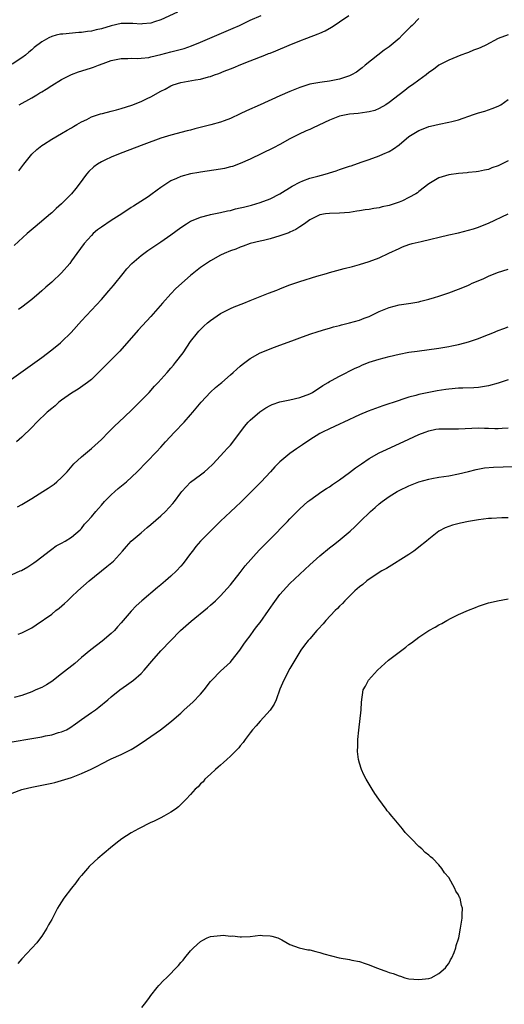
# Model space of a CAD drawing. Units: inches. Extents: x 2637000 to 2640000, y 1512000 to 1515000.
# Drawn here: x 2638357 to 2638454, y 1514106 to 1514304 of the extents above; entities that cross this region are included whole.
import ezdxf

# ---------------------------------------------------------------- set-up
doc = ezdxf.new("R2010")
doc.units = ezdxf.units.IN
doc.header["$MEASUREMENT"] = 0
doc.layers.add('LD26371512_10ft', color=81, linetype='Continuous')

msp = doc.modelspace()

# ---------------------------------------------------------------- linework, layer by layer
at = {"layer": 'LD26371512_10ft'}
for points, elevation in [([(2638388.34, 1514305.66), (2638385, 1514304.1), (2638383.73, 1514303.73), (2638383, 1514303.45), (2638381.31, 1514303.31), (2638381, 1514303.25), (2638379.36, 1514303.36), (2638377, 1514303.36), (2638375, 1514302.93), (2638373, 1514302.28), (2638371.93, 1514302.07), (2638371, 1514301.82), (2638370.23, 1514301.77), (2638369, 1514301.56), (2638368.44, 1514301.56), (2638365.25, 1514301.25), (2638365, 1514301.24), (2638364.79, 1514301.21), (2638363.87, 1514301), (2638363, 1514300.77), (2638362.45, 1514300.45), (2638361, 1514299.67), (2638359.48, 1514298.52), (2638359, 1514298.08), (2638358.4, 1514297.6), (2638357.7, 1514297), (2638357, 1514296.42), (2638355, 1514295.17)], 8380), ([(2638437, 1514304.38), (2638435.63, 1514303), (2638435.31, 1514302.69), (2638435, 1514302.37), (2638434.29, 1514301.71), (2638433.64, 1514301), (2638433, 1514300.37), (2638431.4, 1514299), (2638431, 1514298.68), (2638430.02, 1514297.98), (2638428.75, 1514297), (2638426.2, 1514295), (2638425.55, 1514294.45), (2638425, 1514294.02), (2638424.41, 1514293.59), (2638423.4, 1514293), (2638423, 1514292.8), (2638421, 1514292.16), (2638419, 1514291.75), (2638417.53, 1514291.53), (2638417, 1514291.47), (2638415, 1514291.11), (2638413, 1514290.5), (2638411, 1514289.69), (2638409, 1514288.8), (2638405, 1514287), (2638402.26, 1514285.74), (2638401, 1514285.13), (2638399, 1514284.21), (2638397.77, 1514283.77), (2638397, 1514283.47), (2638395.07, 1514282.93), (2638393.48, 1514282.52), (2638391.87, 1514282.13), (2638391, 1514281.88), (2638390.27, 1514281.73), (2638387, 1514280.87), (2638385, 1514280.25), (2638381.56, 1514279), (2638376.81, 1514277.19), (2638375, 1514276.44), (2638373.87, 1514275.87), (2638373, 1514275.47), (2638372.25, 1514275), (2638371.52, 1514274.48), (2638370.48, 1514273.52), (2638370.01, 1514273), (2638368.53, 1514271), (2638367.87, 1514270.13), (2638366.97, 1514269), (2638364.98, 1514267), (2638363.91, 1514266.09), (2638363, 1514265.23), (2638362.75, 1514265), (2638359.64, 1514262.36), (2638358.07, 1514261), (2638355.41, 1514258.59)], 8410), ([(2638356.34, 1514273.66), (2638357.36, 1514275), (2638358.99, 1514277), (2638360.03, 1514277.97), (2638361, 1514278.75), (2638361.36, 1514279), (2638363, 1514280.03), (2638365, 1514281.17), (2638366.13, 1514281.87), (2638367, 1514282.35), (2638367.39, 1514282.61), (2638368.09, 1514283), (2638369, 1514283.56), (2638370.05, 1514284.05), (2638371, 1514284.55), (2638372.85, 1514285.15), (2638373.22, 1514285.22), (2638375, 1514285.68), (2638376.03, 1514285.97), (2638377, 1514286.21), (2638379.12, 1514286.88), (2638381, 1514287.62), (2638382.22, 1514288.22), (2638383, 1514288.58), (2638385, 1514289.7), (2638385.85, 1514290.15), (2638387, 1514290.81), (2638387.45, 1514291), (2638389, 1514291.49), (2638391.99, 1514291.99), (2638393, 1514292.12), (2638394.59, 1514292.59), (2638395, 1514292.68), (2638395.83, 1514293), (2638396.69, 1514293.31), (2638397.76, 1514293.76), (2638399, 1514294.23), (2638399.57, 1514294.43), (2638401.1, 1514295.09), (2638403, 1514295.82), (2638405.92, 1514297), (2638406.71, 1514297.29), (2638407, 1514297.42), (2638408.14, 1514297.86), (2638410.83, 1514299), (2638413, 1514299.87), (2638414.43, 1514300.43), (2638416.73, 1514301.27), (2638417, 1514301.4), (2638418.12, 1514301.88), (2638419.39, 1514302.61), (2638419.94, 1514303), (2638421, 1514303.68), (2638422.89, 1514305)], 8400), ([(2638356.47, 1514287), (2638359, 1514288.41), (2638359.98, 1514289), (2638360.63, 1514289.37), (2638361, 1514289.61), (2638361.89, 1514290.11), (2638363, 1514290.84), (2638365, 1514292.11), (2638367, 1514293.09), (2638368.4, 1514293.6), (2638369.93, 1514294.07), (2638371, 1514294.45), (2638371.42, 1514294.58), (2638372.42, 1514295), (2638373.34, 1514295.34), (2638375, 1514295.89), (2638377, 1514296.31), (2638378.33, 1514296.33), (2638379, 1514296.37), (2638380.33, 1514296.33), (2638381, 1514296.38), (2638382.55, 1514296.55), (2638383, 1514296.63), (2638385, 1514297.11), (2638387, 1514297.64), (2638388.1, 1514297.9), (2638389.67, 1514298.33), (2638391.16, 1514298.84), (2638393, 1514299.59), (2638396.28, 1514301), (2638399.55, 1514302.45), (2638400.85, 1514303), (2638403, 1514304.02), (2638405.18, 1514305)], 8390), ([(2638455, 1514301.06), (2638453, 1514300.35), (2638450.47, 1514299), (2638449.47, 1514298.53), (2638449, 1514298.33), (2638448.03, 1514297.97), (2638447, 1514297.54), (2638446.58, 1514297.42), (2638445.45, 1514297), (2638444.64, 1514296.64), (2638443, 1514295.98), (2638441.02, 1514294.98), (2638439.91, 1514294.09), (2638439, 1514293.46), (2638438.45, 1514293), (2638437, 1514291.98), (2638435.69, 1514291), (2638435, 1514290.55), (2638434.15, 1514289.85), (2638433, 1514289.02), (2638431, 1514287.47), (2638430.32, 1514287), (2638429, 1514286.23), (2638428.14, 1514285.86), (2638427, 1514285.56), (2638426.53, 1514285.47), (2638424.74, 1514285.26), (2638423, 1514285.11), (2638421, 1514284.66), (2638419, 1514283.89), (2638415.66, 1514282.34), (2638415, 1514282), (2638414.28, 1514281.72), (2638412.73, 1514281), (2638411, 1514280.09), (2638408.97, 1514279), (2638407.71, 1514278.29), (2638403, 1514276.02), (2638401, 1514275.14), (2638399.43, 1514274.57), (2638399, 1514274.45), (2638397.83, 1514274.17), (2638397, 1514273.99), (2638393, 1514273.4), (2638392.67, 1514273.33), (2638391, 1514273.05), (2638389, 1514272.53), (2638388.12, 1514272.12), (2638387, 1514271.64), (2638385.99, 1514271), (2638385.4, 1514270.6), (2638385, 1514270.29), (2638384.22, 1514269.78), (2638383, 1514268.82), (2638382.43, 1514268.43), (2638380.24, 1514267), (2638379.45, 1514266.55), (2638379, 1514266.26), (2638377.12, 1514265), (2638375, 1514263.68), (2638373, 1514262.3), (2638372.25, 1514261.75), (2638371.36, 1514261), (2638371, 1514260.64), (2638369.54, 1514259), (2638368.08, 1514257), (2638367, 1514255.49), (2638366.62, 1514255), (2638365, 1514253.07), (2638363, 1514251.19), (2638361.81, 1514250.19), (2638361, 1514249.46), (2638360.45, 1514249), (2638359, 1514247.74), (2638357, 1514246.19), (2638356.29, 1514245.71)], 8420), ([(2638353.95, 1514231), (2638356.78, 1514233), (2638361, 1514236.05), (2638363, 1514237.56), (2638364.77, 1514239), (2638365, 1514239.2), (2638366.91, 1514241.09), (2638369, 1514243.4), (2638373, 1514247.73), (2638374.54, 1514249.45), (2638375.47, 1514250.53), (2638377.43, 1514253), (2638378.12, 1514253.88), (2638379.14, 1514255), (2638381, 1514256.59), (2638381.54, 1514257), (2638382.4, 1514257.6), (2638383, 1514257.98), (2638385, 1514259.34), (2638387, 1514260.75), (2638389, 1514262.22), (2638390.19, 1514263), (2638391, 1514263.51), (2638391.84, 1514263.84), (2638393, 1514264.35), (2638394.77, 1514264.77), (2638395, 1514264.84), (2638397, 1514265.24), (2638398.41, 1514265.59), (2638399, 1514265.69), (2638400.02, 1514265.98), (2638401, 1514266.18), (2638401.64, 1514266.36), (2638403.24, 1514266.76), (2638405, 1514267.27), (2638407, 1514268), (2638408.95, 1514269), (2638411.43, 1514270.57), (2638413, 1514271.39), (2638413.62, 1514271.62), (2638415, 1514272.16), (2638416.62, 1514272.62), (2638418.11, 1514273), (2638418.79, 1514273.21), (2638419, 1514273.29), (2638420.32, 1514273.68), (2638421, 1514273.94), (2638421.82, 1514274.18), (2638423, 1514274.59), (2638423.32, 1514274.68), (2638425.39, 1514275.39), (2638427, 1514275.94), (2638429, 1514276.67), (2638429.7, 1514277), (2638431, 1514277.56), (2638431.87, 1514278.13), (2638433, 1514278.93), (2638435, 1514280.57), (2638435.66, 1514281), (2638437, 1514281.8), (2638437.88, 1514282.12), (2638439, 1514282.59), (2638439.34, 1514282.66), (2638441.1, 1514283.1), (2638443, 1514283.45), (2638443.62, 1514283.62), (2638445, 1514283.96), (2638448.02, 1514285), (2638449, 1514285.36), (2638450.27, 1514285.73), (2638451.76, 1514286.24), (2638453, 1514286.73), (2638453.5, 1514287), (2638455, 1514288.03)], 8430), ([(2638455, 1514275.69), (2638453.65, 1514275), (2638453.21, 1514274.79), (2638453, 1514274.68), (2638451.73, 1514274.28), (2638451, 1514273.95), (2638450.19, 1514273.81), (2638449, 1514273.52), (2638448.54, 1514273.46), (2638447, 1514273.31), (2638446.73, 1514273.27), (2638445, 1514273.16), (2638443, 1514272.89), (2638441, 1514272.29), (2638439, 1514271.02), (2638437, 1514269.48), (2638436.74, 1514269.26), (2638436.35, 1514269), (2638435, 1514268.26), (2638433.66, 1514267.65), (2638433, 1514267.34), (2638432.01, 1514267), (2638431, 1514266.68), (2638429.62, 1514266.38), (2638429, 1514266.23), (2638427.91, 1514266.09), (2638427, 1514265.9), (2638426.18, 1514265.82), (2638425, 1514265.57), (2638424.48, 1514265.52), (2638423, 1514265.26), (2638421, 1514265.12), (2638419, 1514265.09), (2638418.19, 1514265), (2638417, 1514264.82), (2638415, 1514263.81), (2638413.92, 1514263), (2638413, 1514262.41), (2638412.19, 1514261.81), (2638411, 1514261.3), (2638410.8, 1514261.2), (2638409, 1514260.55), (2638407, 1514259.99), (2638405.65, 1514259.65), (2638405, 1514259.51), (2638403.01, 1514258.99), (2638401.55, 1514258.45), (2638401, 1514258.28), (2638400.1, 1514257.9), (2638399, 1514257.52), (2638397.76, 1514257), (2638397, 1514256.65), (2638395, 1514255.54), (2638394.18, 1514255), (2638393, 1514254.17), (2638391, 1514252.57), (2638388.04, 1514249.96), (2638387, 1514248.88), (2638385.3, 1514247), (2638383, 1514244.33), (2638380.45, 1514241.55), (2638376.7, 1514237.3), (2638375, 1514235.54), (2638372.72, 1514233.28), (2638371, 1514231.62), (2638370.24, 1514231), (2638368.34, 1514229.66), (2638367, 1514228.83), (2638365, 1514227.41), (2638364.46, 1514227), (2638363.68, 1514226.32), (2638363, 1514225.77), (2638362.07, 1514225), (2638359.99, 1514223), (2638359, 1514221.92), (2638357, 1514219.96), (2638355.87, 1514219)], 8440), ([(2638356.09, 1514205.91), (2638357, 1514206.41), (2638359, 1514207.61), (2638361.22, 1514209), (2638362.3, 1514209.7), (2638363.47, 1514210.53), (2638364.05, 1514211), (2638365, 1514211.85), (2638366.08, 1514213), (2638367.43, 1514214.57), (2638369, 1514216.02), (2638370.62, 1514217.38), (2638371, 1514217.67), (2638371.68, 1514218.32), (2638373, 1514219.52), (2638374.46, 1514221), (2638375.74, 1514222.26), (2638376.51, 1514223), (2638379, 1514225.35), (2638380.72, 1514227), (2638382.63, 1514229), (2638383.74, 1514230.26), (2638384.45, 1514231), (2638386.26, 1514233), (2638387, 1514233.86), (2638387.51, 1514234.49), (2638387.96, 1514235), (2638389.46, 1514237), (2638391, 1514239.23), (2638392.37, 1514241), (2638392.67, 1514241.33), (2638393.66, 1514242.34), (2638394.41, 1514243), (2638395, 1514243.46), (2638397, 1514244.89), (2638399, 1514245.94), (2638399.75, 1514246.25), (2638401.73, 1514247), (2638403, 1514247.5), (2638405, 1514248.33), (2638406.7, 1514249), (2638408.38, 1514249.62), (2638409, 1514249.89), (2638410.47, 1514250.47), (2638411, 1514250.67), (2638413, 1514251.37), (2638416.44, 1514252.44), (2638418.35, 1514253), (2638419, 1514253.19), (2638421.96, 1514253.96), (2638423.63, 1514254.37), (2638425, 1514254.77), (2638427, 1514255.39), (2638429, 1514256.14), (2638430.96, 1514257.04), (2638433, 1514258.02), (2638433.68, 1514258.32), (2638435, 1514258.81), (2638435.67, 1514259), (2638437.44, 1514259.44), (2638443, 1514260.75), (2638445, 1514261.2), (2638447, 1514261.7), (2638448.01, 1514261.99), (2638449, 1514262.33), (2638449.49, 1514262.51), (2638451, 1514263.15), (2638455, 1514265.03)], 8450), ([(2638355, 1514192.27), (2638356.67, 1514193), (2638356.89, 1514193.11), (2638358.2, 1514193.8), (2638359.38, 1514194.62), (2638359.89, 1514195), (2638361, 1514195.88), (2638362.46, 1514197), (2638363, 1514197.42), (2638363.92, 1514198.08), (2638365, 1514198.62), (2638365.68, 1514199), (2638367, 1514199.81), (2638368.7, 1514201.3), (2638369, 1514201.59), (2638369.6, 1514202.4), (2638370.13, 1514203), (2638371, 1514203.94), (2638371.86, 1514205), (2638372.4, 1514205.6), (2638373, 1514206.24), (2638373.66, 1514207), (2638375, 1514208.35), (2638375.72, 1514209), (2638376.37, 1514209.63), (2638378.04, 1514211), (2638380.2, 1514213), (2638382.18, 1514215), (2638384.09, 1514217), (2638385, 1514217.97), (2638385.92, 1514219), (2638387.75, 1514221), (2638389.67, 1514223), (2638391, 1514224.47), (2638391.46, 1514225), (2638393.13, 1514227), (2638394.98, 1514229.02), (2638396.03, 1514229.97), (2638397, 1514230.8), (2638397.26, 1514231), (2638399, 1514232.53), (2638399.6, 1514233), (2638400.34, 1514233.66), (2638401, 1514234.3), (2638401.38, 1514234.62), (2638403, 1514235.85), (2638405, 1514236.98), (2638407.87, 1514238.13), (2638409, 1514238.5), (2638411.38, 1514239.38), (2638413, 1514240), (2638415, 1514240.72), (2638416.72, 1514241.28), (2638418.25, 1514241.75), (2638419, 1514241.94), (2638419.81, 1514242.19), (2638421, 1514242.5), (2638421.39, 1514242.61), (2638423, 1514243.02), (2638425, 1514243.57), (2638425.95, 1514243.95), (2638427, 1514244.33), (2638429, 1514245.29), (2638431, 1514246.12), (2638433, 1514246.63), (2638435.36, 1514247), (2638437, 1514247.28), (2638437.39, 1514247.39), (2638439, 1514247.77), (2638440.15, 1514248.15), (2638441, 1514248.4), (2638443, 1514249.1), (2638445, 1514249.83), (2638445.82, 1514250.18), (2638447, 1514250.64), (2638447.24, 1514250.76), (2638447.76, 1514251), (2638449.92, 1514251.92), (2638451, 1514252.42), (2638452.85, 1514253.15), (2638455, 1514253.86)], 8460), ([(2638356.26, 1514180.26), (2638357, 1514180.53), (2638359, 1514181.55), (2638359.89, 1514182.11), (2638363, 1514184.29), (2638363.85, 1514185), (2638364.52, 1514185.48), (2638365.59, 1514186.41), (2638366.16, 1514187), (2638367, 1514187.77), (2638368.28, 1514189), (2638370.55, 1514191), (2638374.12, 1514193.88), (2638375.42, 1514195), (2638377.25, 1514197), (2638378.04, 1514197.96), (2638379.04, 1514199), (2638381, 1514200.7), (2638382.21, 1514201.79), (2638383, 1514202.35), (2638385, 1514204.13), (2638385.94, 1514205), (2638387.4, 1514206.6), (2638387.74, 1514207), (2638389, 1514208.74), (2638389.2, 1514209), (2638391, 1514210.93), (2638393, 1514212.4), (2638393.76, 1514213), (2638394.44, 1514213.56), (2638395.46, 1514214.54), (2638397.75, 1514217), (2638398.33, 1514217.67), (2638399, 1514218.39), (2638399.28, 1514218.72), (2638401.86, 1514222.14), (2638402.61, 1514223), (2638403, 1514223.37), (2638404.95, 1514225.05), (2638406.13, 1514225.87), (2638407, 1514226.35), (2638407.44, 1514226.56), (2638409, 1514227.1), (2638411, 1514227.5), (2638413, 1514227.98), (2638415, 1514228.74), (2638415.54, 1514229), (2638417.64, 1514230.36), (2638418.71, 1514231), (2638419, 1514231.19), (2638419.39, 1514231.39), (2638421, 1514232.29), (2638424.15, 1514233.85), (2638425, 1514234.25), (2638425.52, 1514234.48), (2638427, 1514235.07), (2638429, 1514235.7), (2638429.98, 1514235.98), (2638431, 1514236.25), (2638433, 1514236.72), (2638435, 1514237.09), (2638436.66, 1514237.34), (2638441, 1514237.94), (2638443, 1514238.25), (2638443.61, 1514238.39), (2638445, 1514238.66), (2638446.25, 1514239), (2638447, 1514239.21), (2638449, 1514239.88), (2638450.46, 1514240.46), (2638451, 1514240.65), (2638451.89, 1514241), (2638453, 1514241.5), (2638454.09, 1514241.91), (2638455, 1514242.25)], 8470), ([(2638455, 1514231.56), (2638453, 1514230.86), (2638451, 1514230.31), (2638450.21, 1514230.21), (2638449, 1514230.01), (2638448.06, 1514229.94), (2638445.87, 1514229.87), (2638445, 1514229.83), (2638443, 1514229.64), (2638442.43, 1514229.57), (2638440.7, 1514229.3), (2638439, 1514228.99), (2638437, 1514228.55), (2638436.37, 1514228.37), (2638435, 1514228.01), (2638433.55, 1514227.55), (2638433, 1514227.39), (2638429.71, 1514226.29), (2638429, 1514226.01), (2638428.25, 1514225.75), (2638426.8, 1514225.2), (2638425, 1514224.45), (2638421.89, 1514223), (2638421, 1514222.56), (2638419, 1514221.67), (2638417.56, 1514221), (2638417, 1514220.7), (2638415, 1514219.45), (2638413.55, 1514218.45), (2638412.35, 1514217.65), (2638411, 1514216.67), (2638409, 1514215), (2638407.99, 1514214.01), (2638407.08, 1514213), (2638405.2, 1514211), (2638403.24, 1514209), (2638401.1, 1514206.9), (2638400.08, 1514205.92), (2638399, 1514204.93), (2638397, 1514203.03), (2638394.97, 1514201.03), (2638393.01, 1514199), (2638392.07, 1514197.93), (2638391.34, 1514197), (2638391, 1514196.52), (2638389.47, 1514194.53), (2638389, 1514193.95), (2638388.14, 1514193), (2638387, 1514191.92), (2638385.95, 1514191), (2638385, 1514190.22), (2638384.32, 1514189.68), (2638381.18, 1514187), (2638380.02, 1514185.98), (2638379, 1514184.91), (2638377, 1514182.53), (2638376.28, 1514181.72), (2638375.62, 1514181), (2638375, 1514180.38), (2638373.16, 1514178.84), (2638370.89, 1514177.11), (2638369, 1514175.56), (2638367.63, 1514174.37), (2638365, 1514172.23), (2638363, 1514170.74), (2638361.94, 1514170.06), (2638361, 1514169.53), (2638359.78, 1514169), (2638359, 1514168.64), (2638357, 1514167.88), (2638355.46, 1514167.46)], 8480), ([(2638355, 1514158.57), (2638359, 1514159.2), (2638361, 1514159.56), (2638361.73, 1514159.73), (2638363, 1514159.97), (2638364.4, 1514160.4), (2638365, 1514160.55), (2638365.99, 1514161), (2638366.65, 1514161.35), (2638367.82, 1514162.18), (2638369, 1514163.08), (2638371, 1514164.48), (2638371.79, 1514165), (2638372.49, 1514165.51), (2638374.28, 1514167), (2638375, 1514167.63), (2638376.75, 1514169), (2638378.05, 1514169.95), (2638379, 1514170.62), (2638379.49, 1514171), (2638381, 1514172.34), (2638381.64, 1514173), (2638383.17, 1514174.83), (2638385, 1514176.87), (2638388.98, 1514181), (2638391.11, 1514182.89), (2638394.41, 1514185.59), (2638395, 1514186.1), (2638395.98, 1514187), (2638397, 1514188.01), (2638399, 1514190.23), (2638401, 1514192.71), (2638401.99, 1514194.01), (2638404.84, 1514197.16), (2638407, 1514199.4), (2638410.55, 1514203), (2638411, 1514203.48), (2638413, 1514205.51), (2638414.64, 1514207), (2638415, 1514207.29), (2638417.42, 1514209), (2638418.37, 1514209.63), (2638419, 1514209.98), (2638419.6, 1514210.4), (2638421, 1514211.34), (2638423, 1514212.82), (2638424.24, 1514213.76), (2638425.4, 1514214.6), (2638427, 1514215.66), (2638429, 1514216.79), (2638430.49, 1514217.51), (2638435, 1514219.55), (2638437, 1514220.48), (2638438.26, 1514221), (2638439, 1514221.28), (2638440.43, 1514221.57), (2638441, 1514221.65), (2638442.32, 1514221.68), (2638445, 1514221.66), (2638449, 1514221.83), (2638450.2, 1514221.8), (2638451, 1514221.8), (2638452.29, 1514221.71), (2638453, 1514221.7), (2638453.8, 1514221.8), (2638455, 1514221.84)], 8490), ([(2638355, 1514148.18), (2638357, 1514148.92), (2638357.26, 1514149), (2638359, 1514149.41), (2638360.31, 1514149.69), (2638361, 1514149.8), (2638363, 1514150.21), (2638363.64, 1514150.36), (2638365, 1514150.73), (2638367, 1514151.38), (2638369, 1514152.14), (2638370.96, 1514153.04), (2638372.29, 1514153.71), (2638373, 1514154.1), (2638375, 1514155.1), (2638377, 1514156), (2638379, 1514157), (2638380.24, 1514157.76), (2638382.08, 1514159), (2638384.95, 1514161), (2638386.11, 1514161.89), (2638387.22, 1514162.78), (2638389, 1514164.34), (2638389.71, 1514165), (2638391.46, 1514166.54), (2638393, 1514168.13), (2638393.73, 1514169), (2638395, 1514170.68), (2638395.26, 1514171), (2638397, 1514172.8), (2638399, 1514174.64), (2638399.18, 1514174.82), (2638400.94, 1514177.06), (2638401.73, 1514178.27), (2638402.24, 1514179), (2638403, 1514179.95), (2638403.7, 1514181), (2638404.26, 1514181.74), (2638405, 1514182.63), (2638406.69, 1514185), (2638407.61, 1514186.39), (2638409, 1514188.28), (2638409.62, 1514189), (2638411, 1514190.44), (2638415, 1514194.23), (2638417, 1514196.02), (2638419, 1514197.66), (2638419.76, 1514198.24), (2638420.73, 1514199), (2638423.12, 1514201), (2638424.1, 1514201.9), (2638425.15, 1514203), (2638427.22, 1514205), (2638428.19, 1514205.81), (2638429, 1514206.53), (2638429.58, 1514207), (2638431, 1514208.01), (2638432.59, 1514209), (2638433, 1514209.22), (2638435, 1514210.17), (2638437, 1514210.95), (2638439, 1514211.49), (2638439.62, 1514211.62), (2638441, 1514211.88), (2638443, 1514212.2), (2638445, 1514212.56), (2638447, 1514213.02), (2638448.57, 1514213.43), (2638450.24, 1514213.76), (2638452.06, 1514213.94), (2638453.97, 1514213.97), (2638455.94, 1514214.06)], 8500), ([(2638455, 1514203.68), (2638453.68, 1514203.68), (2638451.6, 1514203.6), (2638451, 1514203.56), (2638449, 1514203.33), (2638447.02, 1514203), (2638445.36, 1514202.64), (2638443.77, 1514202.23), (2638442.31, 1514201.69), (2638441, 1514201), (2638439, 1514199.4), (2638438.54, 1514199), (2638437, 1514197.77), (2638436.57, 1514197.43), (2638435.95, 1514197), (2638435, 1514196.35), (2638430.48, 1514193.52), (2638429.52, 1514193), (2638429, 1514192.68), (2638428.11, 1514192.11), (2638427, 1514191.37), (2638426.5, 1514191), (2638425.7, 1514190.3), (2638425, 1514189.79), (2638424.59, 1514189.41), (2638424.09, 1514189), (2638422.06, 1514187), (2638421.57, 1514186.43), (2638421, 1514185.88), (2638420.58, 1514185.42), (2638420.13, 1514185), (2638418.26, 1514183), (2638417.68, 1514182.32), (2638416.72, 1514181.28), (2638416.45, 1514181), (2638415, 1514179.33), (2638414.69, 1514179), (2638413.94, 1514178.06), (2638413.19, 1514177), (2638411.98, 1514175), (2638411, 1514173.31), (2638409.81, 1514171), (2638409, 1514169.17), (2638408.22, 1514167), (2638407.83, 1514166.17), (2638407, 1514164.93), (2638405, 1514162.74), (2638404.2, 1514161.8), (2638403.49, 1514161), (2638403, 1514160.36), (2638402.01, 1514159), (2638401.6, 1514158.4), (2638401, 1514157.75), (2638400.68, 1514157.32), (2638399, 1514155.64), (2638398.28, 1514155), (2638397.65, 1514154.35), (2638397, 1514153.83), (2638396.57, 1514153.43), (2638396.02, 1514153), (2638395, 1514152), (2638393.89, 1514151), (2638393.49, 1514150.51), (2638393, 1514150.05), (2638392.5, 1514149.5), (2638391.94, 1514149), (2638391, 1514147.96), (2638390.08, 1514147), (2638389.56, 1514146.44), (2638389, 1514145.92), (2638388.54, 1514145.46), (2638387.94, 1514145), (2638387, 1514144.34), (2638385.57, 1514143.57), (2638385, 1514143.24), (2638383.51, 1514142.49), (2638383, 1514142.26), (2638380.48, 1514141), (2638379, 1514140.17), (2638377.11, 1514139), (2638375.92, 1514138.08), (2638374.83, 1514137.17), (2638372.3, 1514135), (2638371.61, 1514134.39), (2638370.58, 1514133.42), (2638370.19, 1514133), (2638369, 1514131.62), (2638368.49, 1514131), (2638367.85, 1514130.15), (2638366.97, 1514129.03), (2638365.45, 1514127), (2638364.48, 1514125.52), (2638364.17, 1514125), (2638363, 1514122.76), (2638362.37, 1514121.63), (2638362.04, 1514121), (2638361, 1514119.36), (2638360.74, 1514119), (2638359.97, 1514118.03), (2638357, 1514114.8), (2638356.17, 1514113.83)], 8510), ([(2638381.18, 1514105), (2638381.99, 1514106.01), (2638382.73, 1514107), (2638383, 1514107.44), (2638384.24, 1514109), (2638384.57, 1514109.43), (2638385.54, 1514110.46), (2638386.11, 1514111), (2638388.54, 1514113.46), (2638389, 1514114.03), (2638389.47, 1514114.53), (2638389.82, 1514115), (2638391, 1514116.4), (2638391.57, 1514117), (2638393, 1514118.3), (2638393.45, 1514118.55), (2638394.33, 1514119), (2638395, 1514119.27), (2638397, 1514119.52), (2638397.54, 1514119.54), (2638399, 1514119.4), (2638399.43, 1514119.43), (2638401, 1514119.21), (2638401.25, 1514119.25), (2638403, 1514119.33), (2638405, 1514119.56), (2638405.51, 1514119.51), (2638407, 1514119.46), (2638407.38, 1514119.38), (2638408.6, 1514119), (2638409, 1514118.83), (2638409.35, 1514118.65), (2638411, 1514117.72), (2638412.9, 1514117), (2638414.63, 1514116.63), (2638415, 1514116.59), (2638416.25, 1514116.25), (2638417, 1514116.1), (2638417.83, 1514115.83), (2638419.4, 1514115.4), (2638420.96, 1514115), (2638423, 1514114.65), (2638423.45, 1514114.55), (2638425, 1514114.24), (2638426.17, 1514113.83), (2638427, 1514113.61), (2638428.45, 1514113), (2638428.86, 1514112.86), (2638429, 1514112.79), (2638430.34, 1514112.34), (2638431, 1514112.06), (2638431.82, 1514111.82), (2638433, 1514111.35), (2638433.29, 1514111.29), (2638434.16, 1514111), (2638435, 1514110.79), (2638437, 1514110.6), (2638439, 1514110.84), (2638439.46, 1514111), (2638441, 1514111.82), (2638442.33, 1514113), (2638442.6, 1514113.4), (2638443, 1514113.89), (2638443.38, 1514114.62), (2638443.61, 1514115), (2638444.11, 1514116.11), (2638444.43, 1514117), (2638444.52, 1514117.48), (2638445, 1514118.86), (2638445.03, 1514119), (2638445.39, 1514121), (2638445.72, 1514123), (2638445.73, 1514123.73), (2638445.78, 1514125), (2638445.58, 1514125.58), (2638445.31, 1514127), (2638445.19, 1514127.19), (2638445, 1514127.71), (2638444.46, 1514128.46), (2638444.24, 1514129), (2638443, 1514131.18), (2638442.17, 1514132.17), (2638441.62, 1514133), (2638441, 1514133.76), (2638439.78, 1514135), (2638439.34, 1514135.34), (2638439, 1514135.68), (2638438.25, 1514136.25), (2638437.57, 1514137), (2638437, 1514137.48), (2638435.52, 1514139), (2638435.24, 1514139.24), (2638435, 1514139.52), (2638434.25, 1514140.25), (2638433.72, 1514141), (2638432.02, 1514143), (2638431.53, 1514143.53), (2638431, 1514144.25), (2638430.63, 1514144.63), (2638430.38, 1514145), (2638428.92, 1514147), (2638428.12, 1514148.12), (2638427.58, 1514149), (2638426.4, 1514151), (2638425.91, 1514151.91), (2638425.41, 1514153), (2638425, 1514154.27), (2638424.8, 1514155), (2638424.63, 1514156.63), (2638424.62, 1514157), (2638424.66, 1514157.34), (2638424.72, 1514159), (2638424.89, 1514160.89), (2638425.36, 1514165), (2638425.45, 1514166.55), (2638425.79, 1514169), (2638426.22, 1514169.78), (2638426.81, 1514171), (2638428.63, 1514173), (2638430.85, 1514175), (2638433, 1514176.66), (2638434.37, 1514177.63), (2638435, 1514178.16), (2638435.52, 1514178.48), (2638437, 1514179.64), (2638439, 1514181.01), (2638440.3, 1514181.7), (2638441, 1514182.12), (2638441.59, 1514182.41), (2638442.61, 1514183), (2638443.47, 1514183.47), (2638445, 1514184.2), (2638447, 1514185.08), (2638448.4, 1514185.6), (2638449, 1514185.89), (2638449.84, 1514186.16), (2638451, 1514186.56), (2638451.34, 1514186.66), (2638452.86, 1514187), (2638455, 1514187.39)], 8520)]:
    msp.add_lwpolyline(points, dxfattribs=dict(at, elevation=elevation))

doc.saveas('drawing.dxf')
